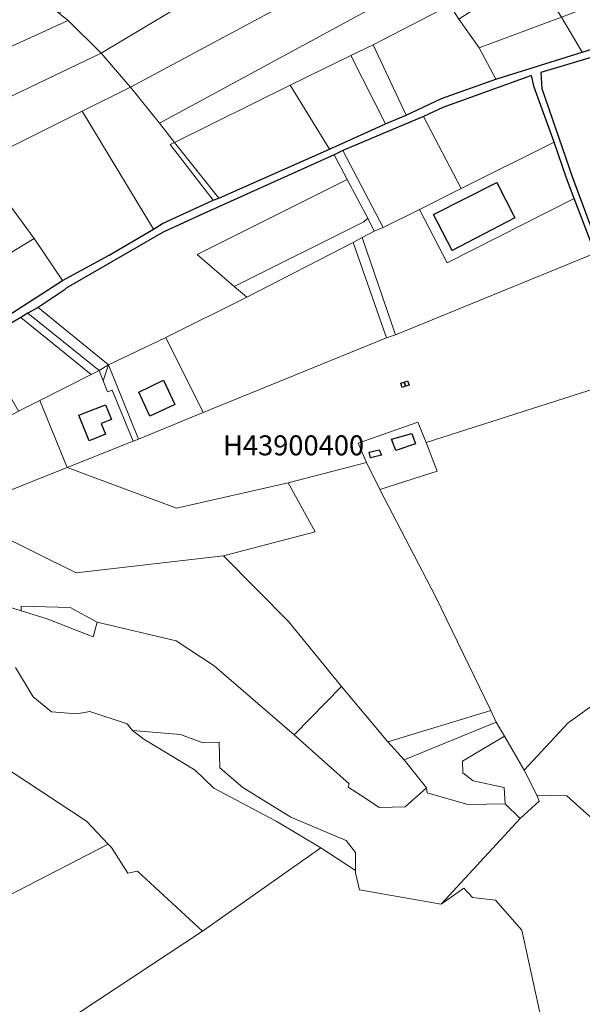
# Model space of a CAD drawing. Units: millimetres. Extents: x 13751 to 20406, y 63251 to 71337.
# Drawn here: x 15250 to 15531, y 68850 to 69342 of the extents above; entities that cross this region are included whole.
import ezdxf

# ---------------------------------------------------------------- set-up
doc = ezdxf.new("R2010")
doc.units = ezdxf.units.MM
for name, color, linetype, lineweight in [('EDIFICIO', 250, 'Continuous', 30), ('MAPPA_LIMITE', 170, 'Continuous', 100), ('MAPPA_NUMERI FOGLI', 170, 'Continuous', 30), ('PARTICELLA', 30, 'Continuous', 5), ('STRADA', 250, 'Continuous', 25)]:
    doc.layers.add(name, color=color, linetype=linetype, lineweight=lineweight)
doc.styles.get("Standard").update_dxf_attribs({"font": 'arial.ttf'})

# ---------------------------------------------------------------- blocks, each defined once
blk = doc.blocks.new('ATTRIBUTO')

msp = doc.modelspace()

# ---------------------------------------------------------------- linework, layer by layer
at = {"layer": 'EDIFICIO'}
for points in [[(15456.5, 69244.54), (15488.21, 69260.62), (15497.17, 69243.02), (15465.82, 69226.69), (15456.5, 69244.54)], [(15309.19, 69155.87), (15321.66, 69161.83), (15327.21, 69149.58), (15314.74, 69143.75), (15309.19, 69155.87)], [(15441.79, 69160.82), (15442.5, 69158.76), (15442.5, 69158.76), (15440.83, 69158.18), (15440.18, 69160.31), (15441.79, 69160.82)], [(15441.79, 69160.82), (15443.53, 69161.4), (15444.31, 69159.27), (15442.5, 69158.76), (15442.5, 69158.76), (15441.79, 69160.82)], [(15279.22, 69144.24), (15292.53, 69149.5), (15295.54, 69142.21), (15290.5, 69140.11), (15292.53, 69134.86), (15284.4, 69131.42), (15279.22, 69144.24)], [(15435.55, 69132.24), (15445.67, 69135.15), (15447.61, 69129.92), (15437.74, 69126.62), (15435.55, 69132.24)], [(15424.32, 69125.85), (15429.42, 69127.01), (15430.51, 69124.3), (15424.97, 69123.01), (15424.32, 69125.85)]]:
    msp.add_lwpolyline(points, close=True, dxfattribs=at)
at = {"layer": 'PARTICELLA'}
for p, q in [((15470.36, 69257.59), (15516.81, 69280.79)), ((15516.81, 69280.79), (15516.81, 69280.79)), ((15516.81, 69280.79), (15523.06, 69262.7)), ((15488.21, 69260.62), (15456.5, 69244.54)), ((15497.17, 69243.02), (15488.21, 69260.62)), ((15523.06, 69262.7), (15526.88, 69252.64)), ((15449.61, 69247.18), (15470.36, 69257.59)), ((15470.36, 69257.59), (15470.36, 69257.59)), ((15470.36, 69257.59), (15470.36, 69257.59)), ((15526.88, 69252.64), (15463.4, 69220.42)), ((15526.88, 69252.64), (15526.88, 69252.64)), ((15463.4, 69220.42), (15449.61, 69247.18)), ((15449.61, 69247.18), (15449.61, 69247.18)), ((15456.5, 69244.54), (15456.5, 69244.54)), ((15456.5, 69244.54), (15465.82, 69226.69)), ((15456.5, 69244.54), (15456.5, 69244.54)), ((15465.82, 69226.69), (15497.17, 69243.02))]:
    msp.add_line(p, q, dxfattribs=at)
for points in [[(15416.28, 69425.79), (15418.35, 69422.69), (15418.35, 69422.69), (15427.78, 69407.37), (15427.78, 69407.37), (15290.37, 69325.25), (15290.37, 69325.25), (15273.95, 69341.64), (15273.95, 69341.64), (15269.37, 69345.22), (15269.37, 69345.22), (15416.28, 69425.79)], [(15290.37, 69325.25), (15427.78, 69407.37), (15427.78, 69407.37), (15443.67, 69382.69), (15443.67, 69382.69), (15305.07, 69308.24), (15305.07, 69308.24), (15303.71, 69309.72), (15290.37, 69325.25)], [(15305.07, 69308.24), (15443.67, 69382.69), (15443.67, 69382.69), (15455.57, 69364.13), (15455.57, 69364.13), (15319.61, 69290.21), (15319.61, 69290.21), (15305.07, 69308.24)], [(15640.16, 69361.88), (15610.93, 69348.54), (15600.79, 69347.71), (15530.82, 69325.74), (15530.82, 69325.74), (15520.53, 69343.23), (15520.53, 69343.23), (15626.94, 69383.64), (15626.94, 69383.64), (15640.16, 69361.88)], [(15319.61, 69290.21), (15455.57, 69364.13), (15455.57, 69364.13), (15464.77, 69349.25), (15464.77, 69349.25), (15426.32, 69329.47), (15426.32, 69329.47), (15415.28, 69324.1), (15415.28, 69324.1), (15384.93, 69309.31), (15384.93, 69309.31), (15327.05, 69280.52), (15327.05, 69280.52), (15319.61, 69290.21)], [(15520.53, 69343.23), (15479.35, 69327.84), (15479.35, 69327.84), (15469.19, 69342.32), (15469.19, 69342.32), (15505.81, 69366.01), (15505.81, 69366.01), (15520.53, 69343.23)], [(15261.96, 69351.92), (15269.37, 69345.22), (15269.37, 69345.22), (15273.95, 69341.64), (15273.95, 69341.64), (15163.97, 69291.63), (15163.97, 69291.63), (15151.55, 69308.44), (15151.55, 69308.44), (15200.82, 69331.01), (15256.4, 69356.29), (15256.4, 69356.29), (15261.96, 69351.92)], [(15487.61, 69312.23), (15460.48, 69302.6), (15442.86, 69294.2), (15442.86, 69294.2), (15426.32, 69329.47), (15426.32, 69329.47), (15464.77, 69349.25), (15464.77, 69349.25), (15469.19, 69342.32), (15469.19, 69342.32), (15479.35, 69327.84), (15479.35, 69327.84), (15487.61, 69312.23)], [(15520.53, 69343.23), (15530.82, 69325.74), (15530.82, 69325.74), (15487.61, 69312.23), (15487.61, 69312.23), (15479.35, 69327.84), (15479.35, 69327.84), (15520.53, 69343.23)], [(15290.37, 69325.25), (15179.41, 69272.16), (15179.41, 69272.16), (15163.97, 69291.63), (15163.97, 69291.63), (15273.95, 69341.64), (15273.95, 69341.64), (15290.37, 69325.25)], [(15642.78, 69176.83), (15561.72, 69162.81), (15561.72, 69162.81), (15560.79, 69165.12), (15558.22, 69188.24), (15542.65, 69218.26), (15526, 69263.18), (15510.62, 69307.57), (15510.15, 69315.53), (15588.83, 69339), (15588.83, 69339), (15652.28, 69178.08), (15642.78, 69176.83)], [(15442.86, 69294.2), (15432.6, 69289.95), (15432.6, 69289.95), (15415.28, 69324.1), (15415.28, 69324.1), (15426.32, 69329.47), (15426.32, 69329.47), (15442.86, 69294.2)], [(15290.37, 69325.25), (15303.71, 69309.72), (15305.07, 69308.24), (15305.07, 69308.24), (15281.03, 69296.27), (15281.03, 69296.27), (15229.18, 69270.48), (15229.18, 69270.48), (15194.2, 69252.41), (15194.2, 69252.41), (15179.41, 69272.16), (15179.41, 69272.16), (15290.37, 69325.25)], [(15432.6, 69289.95), (15404.58, 69277.32), (15404.58, 69277.32), (15384.93, 69309.31), (15384.93, 69309.31), (15415.28, 69324.1), (15415.28, 69324.1), (15432.6, 69289.95)], [(15451.47, 69293.67), (15461.16, 69298.1), (15505.51, 69314.08), (15506.84, 69308.28), (15516.81, 69280.79), (15516.81, 69280.79), (15470.36, 69257.59), (15470.36, 69257.59), (15451.47, 69293.67)], [(15305.07, 69308.24), (15319.61, 69290.21), (15319.61, 69290.21), (15327.05, 69280.52), (15327.05, 69280.52), (15324.94, 69279.6), (15346.41, 69251.71), (15346.41, 69251.71), (15321.15, 69240.05), (15316.6, 69237.35), (15316.6, 69237.35), (15281.03, 69296.27), (15281.03, 69296.27), (15305.07, 69308.24)], [(15404.58, 69277.32), (15349.27, 69252.85), (15349.27, 69252.85), (15327.05, 69280.52), (15327.05, 69280.52), (15384.93, 69309.31), (15384.93, 69309.31), (15404.58, 69277.32)], [(15316.6, 69237.35), (15294.49, 69224.25), (15271.19, 69211.68), (15271.19, 69211.68), (15257.03, 69232.62), (15257.03, 69232.62), (15242.77, 69251.86), (15242.77, 69251.86), (15229.18, 69270.48), (15229.18, 69270.48), (15281.03, 69296.27), (15281.03, 69296.27), (15316.6, 69237.35)], [(15411.26, 69276.63), (15451.47, 69293.67), (15451.47, 69293.67), (15470.36, 69257.59), (15470.36, 69257.59), (15449.61, 69247.18), (15449.61, 69247.18), (15431.45, 69238.06), (15431.45, 69238.06), (15411.26, 69276.63)], [(15327.05, 69280.52), (15349.27, 69252.85), (15349.27, 69252.85), (15346.41, 69251.71), (15346.41, 69251.71), (15324.94, 69279.6), (15327.05, 69280.52)], [(15258.95, 69198.11), (15271.88, 69206.78), (15272.98, 69207.72), (15321.47, 69235.7), (15341.76, 69245.14), (15406.94, 69274.44), (15406.94, 69274.44), (15413.32, 69262.05), (15413.32, 69262.05), (15338.36, 69224.66), (15356.92, 69208.63), (15356.92, 69208.63), (15363.19, 69203.34), (15363.19, 69203.34), (15322.82, 69183.19), (15322.82, 69183.19), (15294.14, 69169.45), (15294.14, 69169.45), (15258.95, 69198.11)], [(15406.94, 69274.44), (15411.26, 69276.63), (15411.26, 69276.63), (15431.45, 69238.06), (15431.45, 69238.06), (15426.85, 69236.25), (15426.85, 69236.25), (15423.78, 69242.8), (15423.78, 69242.8), (15413.32, 69262.05), (15413.32, 69262.05), (15406.94, 69274.44)], [(15413.32, 69262.05), (15423.78, 69242.8), (15423.78, 69242.8), (15421.75, 69240.95), (15356.92, 69208.63), (15356.92, 69208.63), (15338.36, 69224.66), (15413.32, 69262.05)], [(15456.5, 69244.54), (15488.21, 69260.62), (15497.17, 69243.02), (15465.82, 69226.69), (15456.5, 69244.54)], [(15198.97, 69197.42), (15181.1, 69218.41), (15181.1, 69218.41), (15242.77, 69251.86), (15242.77, 69251.86), (15257.03, 69232.62), (15257.03, 69232.62), (15198.97, 69197.42)], [(15431.45, 69238.06), (15449.61, 69247.18), (15449.61, 69247.18), (15463.4, 69220.42), (15526.88, 69252.64), (15526.88, 69252.64), (15537.27, 69225.32), (15537.27, 69225.32), (15437.56, 69184.42), (15437.56, 69184.42), (15420.9, 69233.11), (15420.9, 69233.11), (15426.85, 69236.25), (15426.85, 69236.25), (15431.45, 69238.06)], [(15423.78, 69242.8), (15426.85, 69236.25), (15426.85, 69236.25), (15420.9, 69233.11), (15420.9, 69233.11), (15416.32, 69230.58), (15416.32, 69230.58), (15363.19, 69203.34), (15363.19, 69203.34), (15356.92, 69208.63), (15356.92, 69208.63), (15421.75, 69240.95), (15423.78, 69242.8)], [(15271.19, 69211.68), (15225.98, 69182.58), (15220.71, 69180.11), (15216.48, 69180.4), (15208.74, 69186.18), (15198.97, 69197.42), (15198.97, 69197.42), (15257.03, 69232.62), (15257.03, 69232.62), (15271.19, 69211.68)], [(15416.32, 69230.58), (15432.98, 69182.98), (15432.98, 69182.98), (15341.39, 69145.6), (15341.39, 69145.6), (15322.82, 69183.19), (15322.82, 69183.19), (15363.19, 69203.34), (15363.19, 69203.34), (15416.32, 69230.58)], [(15420.9, 69233.11), (15437.56, 69184.42), (15437.56, 69184.42), (15432.98, 69182.98), (15432.98, 69182.98), (15416.32, 69230.58), (15416.32, 69230.58), (15420.9, 69233.11)], [(15250.34, 69193.1), (15253.79, 69195.23), (15253.79, 69195.23), (15289.4, 69166.69), (15289.4, 69166.69), (15285.53, 69164.56), (15285.53, 69164.56), (15250.34, 69193.1)], [(15253.79, 69195.23), (15258.95, 69198.11), (15258.95, 69198.11), (15294.14, 69169.45), (15294.14, 69169.45), (15289.4, 69166.69), (15289.4, 69166.69), (15253.79, 69195.23)], [(15249.12, 69146.34), (15229.23, 69180.9), (15229.23, 69180.9), (15250.34, 69193.1), (15250.34, 69193.1), (15285.53, 69164.56), (15285.53, 69164.56), (15259.86, 69151.57), (15259.86, 69151.57), (15249.12, 69146.34)], [(15322.82, 69183.19), (15341.39, 69145.6), (15341.39, 69145.6), (15309.09, 69132.33), (15309.09, 69132.33), (15294.14, 69169.45), (15294.14, 69169.45), (15322.82, 69183.19)], [(15289.4, 69166.69), (15291.43, 69161.46), (15291.43, 69161.46), (15293.68, 69156.04), (15295.89, 69156.82), (15306.46, 69131.24), (15306.46, 69131.24), (15273.53, 69118.16), (15273.53, 69118.16), (15259.86, 69151.57), (15259.86, 69151.57), (15285.53, 69164.56), (15285.53, 69164.56), (15289.4, 69166.69)], [(15289.4, 69166.69), (15294.14, 69169.45), (15294.14, 69169.45), (15291.43, 69161.46), (15291.43, 69161.46), (15289.4, 69166.69)], [(15294.14, 69169.45), (15309.09, 69132.33), (15309.09, 69132.33), (15306.46, 69131.24), (15306.46, 69131.24), (15295.89, 69156.82), (15293.68, 69156.04), (15291.43, 69161.46), (15291.43, 69161.46), (15294.14, 69169.45)], [(15452.91, 69130.7), (15558.07, 69164.23), (15558.07, 69164.23), (15560.03, 69159.56), (15565.73, 69111.6), (15569.13, 69071.5), (15539.63, 69001.81), (15539.63, 69001.81), (15523.85, 68990.47), (15501.77, 68966.83), (15501.77, 68966.83), (15492.08, 68983.87), (15492.08, 68983.87), (15487.82, 68990.85), (15487.82, 68990.85), (15485.1, 68996.66), (15485.1, 68996.66), (15457.58, 69053.6), (15429.67, 69107.06), (15429.67, 69107.06), (15458.33, 69116.37), (15452.91, 69130.7)], [(15259.86, 69151.57), (15273.53, 69118.16), (15273.53, 69118.16), (15216.92, 69095.71), (15216.92, 69095.71), (15204.64, 69090.64), (15204.64, 69090.64), (15187.12, 69112.81), (15187.12, 69112.81), (15225.68, 69133.74), (15225.68, 69133.74), (15249.12, 69146.34), (15249.12, 69146.34), (15259.86, 69151.57)], [(15423.08, 69120.62), (15418.81, 69130.31), (15448.65, 69140.78), (15452.91, 69130.7), (15452.91, 69130.7), (15458.33, 69116.37), (15429.67, 69107.06), (15429.67, 69107.06), (15423.08, 69120.62)], [(15273.53, 69118.16), (15328.16, 69097.74), (15383.95, 69110.54), (15383.95, 69110.54), (15397.32, 69086.01), (15351.54, 69073.92), (15351.54, 69073.92), (15277.9, 69065.53), (15216.92, 69095.71), (15216.92, 69095.71), (15273.53, 69118.16)], [(15423.08, 69120.62), (15429.67, 69107.06), (15429.67, 69107.06), (15457.58, 69053.6), (15485.1, 68996.66), (15485.1, 68996.66), (15433.67, 68981.02), (15433.67, 68981.02), (15410.52, 69008.6), (15410.52, 69008.6), (15384.08, 69041.2), (15351.54, 69073.92), (15351.54, 69073.92), (15397.32, 69086.01), (15383.95, 69110.54), (15383.95, 69110.54), (15423.08, 69120.62)], [(15410.52, 69008.6), (15386.9, 68984.46), (15386.9, 68984.46), (15346.88, 69018.99), (15327.98, 69031.45), (15288.42, 69040.79), (15288.42, 69040.79), (15274.98, 69048.19), (15250.44, 69048.77), (15250.44, 69046.43), (15250.44, 69046.43), (15226.86, 69054.02), (15217.12, 69062.59), (15204.64, 69090.64), (15204.64, 69090.64), (15216.92, 69095.71), (15216.92, 69095.71), (15277.9, 69065.53), (15351.54, 69073.92), (15351.54, 69073.92), (15384.08, 69041.2), (15410.52, 69008.6)], [(15250.44, 69046.43), (15250.44, 69048.77), (15274.98, 69048.19), (15288.42, 69040.79), (15288.42, 69040.79), (15286.38, 69033.56), (15262.94, 69042.7), (15250.44, 69046.43)], [(15441.88, 68972.01), (15453.04, 68958.06), (15453.04, 68958.06), (15442.38, 68948.54), (15429.42, 68948.2), (15422.2, 68952.96), (15413.82, 68958.38), (15414.31, 68960.02), (15386.9, 68984.46), (15386.9, 68984.46), (15410.52, 69008.6), (15410.52, 69008.6), (15433.67, 68981.02), (15433.67, 68981.02), (15441.88, 68972.01)], [(15572.92, 68921.62), (15569.33, 68920.86), (15566.76, 68918.16), (15564.25, 68918.95), (15553.98, 68926.33), (15553.98, 68926.33), (15523.18, 68953.99), (15508.2, 68954.27), (15508.2, 68954.27), (15501.77, 68966.83), (15501.77, 68966.83), (15523.85, 68990.47), (15539.63, 69001.81), (15539.63, 69001.81), (15537.41, 68995.82), (15545.21, 68980.5), (15564.01, 68948.03), (15564.01, 68948.03), (15555.44, 68942.77), (15569.84, 68926.35), (15572.92, 68921.62)], [(15487.82, 68990.85), (15441.88, 68972.01), (15441.88, 68972.01), (15433.67, 68981.02), (15433.67, 68981.02), (15485.1, 68996.66), (15485.1, 68996.66), (15487.82, 68990.85)], [(15492.08, 68983.87), (15471.09, 68971.35), (15471.26, 68965.44), (15476.34, 68961.51), (15491.77, 68958.23), (15492.27, 68950.03), (15492.27, 68950.03), (15473.73, 68949.69), (15453.38, 68955.6), (15453.04, 68958.06), (15453.04, 68958.06), (15441.88, 68972.01), (15441.88, 68972.01), (15487.82, 68990.85), (15487.82, 68990.85), (15492.08, 68983.87)], [(15212.84, 68888.02), (15177.92, 68971.08), (15177.92, 68971.08), (15206.83, 68983.94), (15218.6, 68976.87), (15224.81, 68979.66), (15224.81, 68979.66), (15283.06, 68941.34), (15293.99, 68929.87), (15293.99, 68929.87), (15212.84, 68888.02)], [(15306.09, 68986.74), (15330.14, 68984.63), (15341.23, 68980.52), (15349.45, 68980.77), (15349.83, 68968.05), (15361.29, 68958.1), (15385.23, 68943.39), (15412.89, 68931.69), (15417.5, 68925.71), (15417.51, 68916.73), (15417.51, 68916.73), (15400.24, 68928.04), (15400.24, 68928.04), (15377.93, 68941.38), (15346.67, 68957.86), (15337.4, 68966.82), (15311.8, 68982.35), (15306.09, 68986.74)], [(15501.77, 68966.83), (15508.2, 68954.27), (15508.2, 68954.27), (15509.35, 68951.39), (15499.85, 68942.75), (15499.85, 68942.75), (15492.27, 68950.03), (15492.27, 68950.03), (15491.77, 68958.23), (15476.34, 68961.51), (15471.26, 68965.44), (15471.09, 68971.35), (15492.08, 68983.87), (15492.08, 68983.87), (15501.77, 68966.83)], [(15341.05, 68886.32), (15184.56, 68783.09), (15184.56, 68783.09), (15156.33, 68858.24), (15156.33, 68858.24), (15167.25, 68864.03), (15167.25, 68864.03), (15170.89, 68854.4), (15175.6, 68856.11), (15173.24, 68863.39), (15173.24, 68863.39), (15186.94, 68868.53), (15182.66, 68879.66), (15182.66, 68879.66), (15212.84, 68888.02), (15212.84, 68888.02), (15293.99, 68929.87), (15293.99, 68929.87), (15295.62, 68928.24), (15303.79, 68915.43), (15308.68, 68916.36), (15341.05, 68886.32)]]:
    msp.add_lwpolyline(points, close=True, dxfattribs=at)
for points in [[(15558.07, 69164.23), (15452.91, 69130.7), (15452.91, 69130.7), (15448.65, 69140.78), (15418.81, 69130.31), (15423.08, 69120.62), (15423.08, 69120.62), (15383.95, 69110.54), (15383.95, 69110.54), (15328.16, 69097.74), (15273.53, 69118.16), (15273.53, 69118.16), (15306.46, 69131.24), (15306.46, 69131.24), (15309.09, 69132.33), (15309.09, 69132.33), (15341.39, 69145.6), (15341.39, 69145.6), (15432.98, 69182.98), (15432.98, 69182.98), (15437.56, 69184.42), (15437.56, 69184.42), (15537.27, 69225.32)], [(15226.86, 69054.02), (15250.44, 69046.43), (15250.44, 69046.43), (15262.94, 69042.7), (15286.38, 69033.56), (15288.42, 69040.79), (15288.42, 69040.79), (15327.98, 69031.45), (15346.88, 69018.99), (15386.9, 68984.46), (15386.9, 68984.46), (15414.31, 68960.02), (15413.82, 68958.38), (15422.2, 68952.96), (15429.42, 68948.2), (15442.38, 68948.54), (15453.04, 68958.06), (15453.04, 68958.06), (15453.38, 68955.6), (15473.73, 68949.69), (15492.27, 68950.03), (15492.27, 68950.03), (15499.85, 68942.75), (15499.85, 68942.75), (15460.4, 68899.82), (15460.4, 68899.82), (15419.63, 68907.01), (15417.51, 68915.61), (15417.51, 68916.73), (15417.51, 68916.73), (15417.5, 68925.71), (15412.89, 68931.69), (15385.23, 68943.39), (15361.29, 68958.1), (15349.83, 68968.05), (15349.45, 68980.77), (15341.23, 68980.52), (15330.14, 68984.63), (15306.09, 68986.74), (15306.09, 68986.74), (15303.47, 68989.98), (15284.77, 68996.21), (15278.3, 68994.95), (15265.7, 68995.95), (15256.45, 69003.5), (15247.64, 69018.25)], [(15247.64, 69018.25), (15256.45, 69003.5), (15265.7, 68995.95), (15278.3, 68994.95), (15284.77, 68996.21), (15303.47, 68989.98), (15306.09, 68986.74), (15306.09, 68986.74), (15311.8, 68982.35), (15337.4, 68966.82), (15346.67, 68957.86), (15377.93, 68941.38), (15400.24, 68928.04), (15400.24, 68928.04), (15341.05, 68886.32), (15341.05, 68886.32), (15308.68, 68916.36), (15303.79, 68915.43), (15295.62, 68928.24), (15293.99, 68929.87), (15293.99, 68929.87), (15283.06, 68941.34), (15224.81, 68979.66)], [(15509.95, 68844.24), (15500.72, 68886.87), (15487.47, 68901.85), (15475.95, 68903.28), (15471.63, 68907.89), (15460.4, 68899.82), (15460.4, 68899.82), (15499.85, 68942.75), (15499.85, 68942.75), (15509.35, 68951.39), (15508.2, 68954.27), (15508.2, 68954.27), (15523.18, 68953.99), (15553.98, 68926.33)], [(15184.56, 68783.09), (15341.05, 68886.32), (15341.05, 68886.32), (15400.24, 68928.04), (15400.24, 68928.04), (15417.51, 68916.73), (15417.51, 68916.73), (15417.51, 68915.61), (15419.63, 68907.01), (15460.4, 68899.82), (15460.4, 68899.82), (15471.63, 68907.89), (15475.95, 68903.28), (15487.47, 68901.85), (15500.72, 68886.87), (15509.95, 68844.24)]]:
    msp.add_lwpolyline(points, dxfattribs=at)
at = {"layer": 'STRADA'}
for points in [[(15225.98, 69182.58), (15271.19, 69211.68), (15271.19, 69211.68), (15294.49, 69224.25), (15316.6, 69237.35), (15316.6, 69237.35), (15321.15, 69240.05), (15346.41, 69251.71), (15346.41, 69251.71), (15349.27, 69252.85), (15349.27, 69252.85), (15404.58, 69277.32), (15404.58, 69277.32), (15432.6, 69289.95), (15432.6, 69289.95), (15442.86, 69294.2), (15442.86, 69294.2), (15460.48, 69302.6), (15487.61, 69312.23), (15487.61, 69312.23), (15530.82, 69325.74), (15530.82, 69325.74), (15600.79, 69347.71)], [(15588.83, 69339), (15510.15, 69315.53), (15510.62, 69307.57), (15526, 69263.18), (15542.65, 69218.26)], [(15537.27, 69225.32), (15526.88, 69252.64), (15526.88, 69252.64), (15523.06, 69262.7), (15516.81, 69280.79), (15516.81, 69280.79), (15506.84, 69308.28), (15505.51, 69314.08), (15461.16, 69298.1), (15451.47, 69293.67), (15451.47, 69293.67), (15411.26, 69276.63), (15411.26, 69276.63), (15406.94, 69274.44), (15406.94, 69274.44), (15341.76, 69245.14), (15321.47, 69235.7), (15272.98, 69207.72), (15271.88, 69206.78), (15258.95, 69198.11), (15258.95, 69198.11), (15253.79, 69195.23), (15253.79, 69195.23), (15250.34, 69193.1), (15250.34, 69193.1), (15229.23, 69180.9)]]:
    msp.add_lwpolyline(points, dxfattribs=at)

# ---------------------------------------------------------------- block references
at = {"layer": 'MAPPA_NUMERI FOGLI'}
ref = msp.add_blockref('ATTRIBUTO', (15351.35, 69124.2), dxfattribs=dict(at, rotation=0.01477886048426159))
ref.add_attrib('LNF_ID', 'H43900400', (15351.35, 69124.2), dxfattribs={"layer": 'MAPPA_LIMITE', "color": 5, "height": 10, "rotation": 0.0148})

doc.saveas('drawing.dxf')
